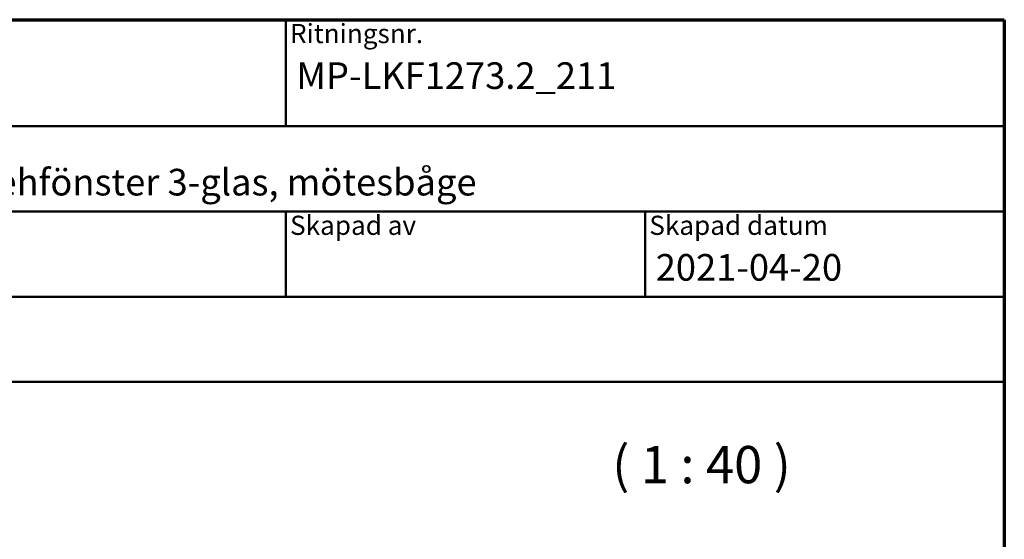
# Model space of a CAD drawing. Units: millimetres. Extents: x 13 to 821, y -287 to 287.
# Drawn here: x 314 to 407, y -59 to -10 of the extents above; entities that cross this region are included whole.
import ezdxf
from ezdxf.enums import TextEntityAlignment as Align

# ---------------------------------------------------------------- set-up
doc = ezdxf.new("R2018")
doc.units = ezdxf.units.MM
for name, color, linetype, lineweight in [('Border (ISO)', 8, 'Continuous', 70), ('Symbol (ISO)', 3, 'Continuous', 25), ('Title (ISO)', 8, 'Continuous', 50)]:
    doc.layers.add(name, color=color, linetype=linetype, lineweight=lineweight)
doc.styles.add('Note Text (ISO)', font='tahoma.ttf')
doc.styles.get("Standard").update_dxf_attribs({"font": 'calibri.ttf'})

# ---------------------------------------------------------------- blocks, each defined once
blk = doc.blocks.new('Borders LEIAB A4 Border')
at = {"layer": 'Border (ISO)'}
for p, q in [((15, 287), (200, 287)), ((200, 287), (200, 10))]:
    blk.add_line(p, q, dxfattribs=at)
blk = doc.blocks.new('Title Blocks LEIAB A4 sv2')
at = {"layer": 'Title (ISO)'}
for p, q in [((17.743, 204.745), (202.743, 204.745)), ((135.243, 204.745), (135.243, 194.745)), ((202.743, 204.745), (202.743, 170.745)), ((202.743, 194.745), (17.743, 194.745)), ((202.743, 186.745), (17.743, 186.745)), ((135.243, 186.745), (135.243, 178.745)), ((168.993, 186.745), (168.993, 178.745)), ((202.743, 178.745), (17.743, 178.745)), ((202.743, 170.745), (17.743, 170.745))]:
    blk.add_line(p, q, dxfattribs=at)
at = {"layer": 'Title (ISO)', "color": 8, "true_color": 0x808080, "char_height": 1.8, "attachment_point": 1, "style": 'Note Text (ISO)'}
for s, insert in [('\\fTahoma|b0|i0;\\H1.8000;Ritningsnr.', (135.643, 204.345)), ('\\fTahoma|b0|i0;\\H1.8000;Skapad av', (135.643, 186.345)), ('\\fTahoma|b0|i0;\\H1.8000;Skapad datum', (169.393, 186.345))]:
    blk.add_mtext(s, dxfattribs=dict(at, insert=insert))
at = {"layer": 'Title (ISO)', "lineweight": 30, "flags": 104}
for tag, p in [('FILENAME', (68.743, 200.745)), ('TITLE', (136.243, 200.745)), ('Sheet_Size', (18.743, 190.745)), ('Initial_View_Scale', (33.743, 190.745)), ('Sheet_Number', (48.743, 190.745)), ('<Beskrivning>', (68.743, 190.745)), ('<Produktnamn>', (68.743, 182.745)), ('CREATION_DATE', (169.993, 182.745)), ('REVISION_NUMBER', (18.743, 174.745)), ('STATUS', (33.743, 174.745))]:
    blk.add_attdef(tag, text='', height=2.5, dxfattribs=at).set_placement(p, align=Align.TOP_LEFT)

msp = doc.modelspace()

# ---------------------------------------------------------------- block references
msp.add_blockref('Borders LEIAB A4 Border', (206.858, -297))
ref = msp.add_blockref('Title Blocks LEIAB A4 sv2', (204.115, -214.745))
lines = msp.add_mtext('MP-LKF1273.2_211', dxfattribs={"layer": 'Title (ISO)', "insert": (340.358, -14), "char_height": 2.5, "attachment_point": 1})
ref.add_attrib('TITLE', '', (340.358, -14), dxfattribs={"flags": 104}).embed_mtext(lines)
lines = msp.add_mtext('2021-04-20', dxfattribs={"layer": 'Title (ISO)', "insert": (374.108, -32), "char_height": 2.5, "attachment_point": 1})
ref.add_attrib('CREATION_DATE', '', (374.108, -32), dxfattribs={"flags": 104}).embed_mtext(lines)
lines = msp.add_mtext('Epok inåtgående kipp-drehfönster 3-glas, mötesbåge', dxfattribs={"layer": 'Title (ISO)', "insert": (272.858, -24), "char_height": 2.5, "attachment_point": 1})
ref.add_attrib('<Beskrivning>', '', (272.858, -24), dxfattribs={"flags": 104}).embed_mtext(lines)

# ---------------------------------------------------------------- texts
at = {"layer": 'Symbol (ISO)', "insert": (370.023, -54.609), "char_height": 3.5, "attachment_point": 7, "style": 'Note Text (ISO)'}
msp.add_mtext('( 1 : 40 )', dxfattribs=at)

doc.saveas('drawing.dxf')
